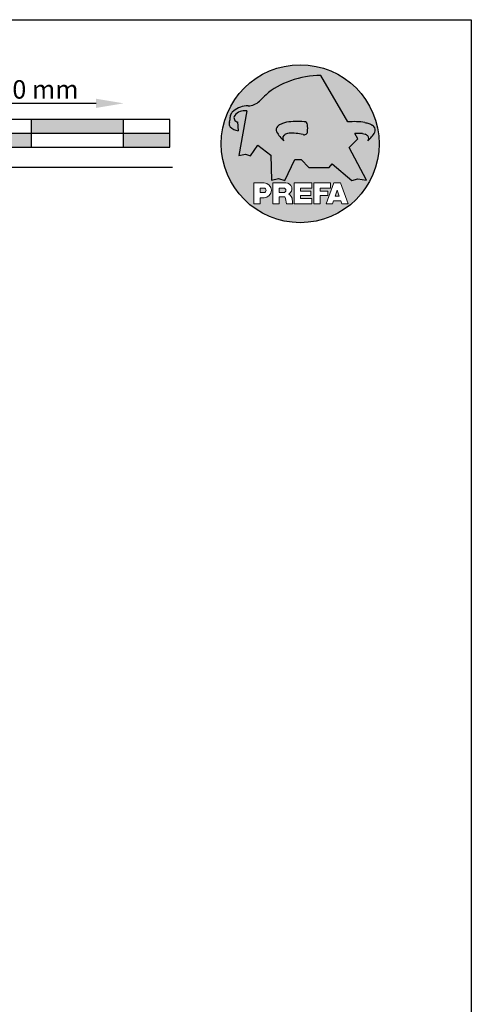
# Model space of a CAD drawing. Units: millimetres. Extents: x 22323 to 43133, y -11460 to -2087.
# Drawn here: x 34985 to 35230, y -2620 to -2087 of the extents above; entities that cross this region are included whole.
import ezdxf

# ---------------------------------------------------------------- set-up
doc = ezdxf.new("R2010")
doc.units = ezdxf.units.MM
doc.header["$LTSCALE"] = 0.5
doc.layers.add('Blatt', color=6, linetype='Continuous', plot=False)
for name, color, linetype in [('Kopf', 7, 'Continuous'), ('Massstab', 254, 'Continuous'), ('Prefa-Logo', 7, 'Continuous')]:
    doc.layers.add(name, color=color, linetype=linetype)
doc.styles.add('Romans', font='romans.shx', dxfattribs={"width": 0.8})
doc.dimstyles.new('Maschinenbau$0', dxfattribs={"dimscale": 5, "dimtxt": 1, "dimasz": 1, "dimexe": 0.5, "dimexo": 0, "dimgap": 0.25, "dimtad": 1, "dimtxsty": 'Romans', "dimcen": 1, "dimazin": 2, "dimtp": 0.01, "dimtm": 0.01, "dimtfac": 1, "dimtix": 1, "dimtmove": 2, "dimatfit": 3, "dimfxl": 0, "dimarcsym": 0})

# ---------------------------------------------------------------- blocks, each defined once
blk = doc.blocks.new('Prefa-Schraf-Hint')
at = {"layer": 'Prefa-Logo'}
h = blk.add_hatch(color=240, dxfattribs=at)
h.paths.add_polyline_path([(8.713669743432888, -5.477112331202022), (7.821169198228347, -6.39763674756432), (2.359603622598513, -6.39763674756432), (0.2703394443819889, -4.299667428564135), (-1.485396142975787, -4.299667428564135), (-4.176443332329256, -9.948476738405589), (-5.849560348627676, -9.464294275098837), (-7.757309030325303, -9.840328507004472), (-7.946007646847136, -3.120397547334505), (-11.52154311445202, -0.3948598041151854), (-13.4587434342306, -3.30021529518126), (-14.8693254520673, -2.859884460344801), (-16.65034156070811, -3.22350362359515), (-15.30992048161772, 4.344239391080919), (-16.89830719512031, 4.344239391080919), (-16.86393150708727, 3.514437267672292, -0.1451629244046167), (-18.74352160190625, 4.344239391080919), (-20.96184754386587, 4.344239391080919, 0.05113253299197427), (-21.40727606070641, 0, 0.1768674482947087), (-16.37004048023238, -13.79468169313259), (-12.56169104148518, -13.79468169313259), (-12.56169104148512, -10.62366146121991), (-9.806960289985511, -10.62366146121985, -0.61183511759497), (-8.185630090287873, -13.79468169313259), (-7.417384162996825, -13.79468169313259), (-7.417384162996825, -10.62366146121991), (-3.859912253939456, -10.62366146121991, -0.7766121082844887), (-3.092372525143901, -13.62754278267153, -0.04186443784757143), (-2.83997991687437, -13.79468169313259), (-1.622264614458345, -13.79468169313259), (-1.622264614458345, -10.62366146121997), (3.170949294930722, -10.62366146121985), (3.170949294930836, -12.02366146121994), (0.1104917574364208, -12.02366146121994), (0.1104917574362503, -12.8236614612199), (2.844654588173796, -12.82366146122001), (2.844654588173853, -13.79468169313259), (3.715791908398785, -13.79468169313259), (3.715791908398842, -10.62366146121991), (8.239981475343086, -10.62366146121991), (8.23998147534303, -12.02366146121989), (5.448548280293721, -12.02366146121989), (5.448548280293551, -12.82366146122001), (7.480000610476566, -12.82366146122001), (7.480000610476452, -13.79468169313259), (7.953717026367485, -13.79468169313259), (9.130764501865428, -10.62366146121985), (10.01190234958585, -10.62366146121991), (10.89304019730628, -10.62366146121991), (12.9902574176935, -16.27366146121994), (11.26855597295969, -16.27366146121994), (10.99924899340908, -15.47366146121988), (9.024555705762737, -15.47366146121988), (8.75524872621196, -16.27366146121989), (7.033547281478207, -16.27366146121994), (7.953717026367485, -13.79468169313259), (7.480000610476566, -13.79468169313259), (7.480000610476566, -14.07366146122001), (5.448548280293494, -14.07366146122001), (5.448548280293267, -16.27366146121994), (3.715791908398785, -16.27366146121983), (3.715791908398785, -13.79468169313259), (2.844654588173796, -13.79468169313259), (2.844654588173796, -14.0736614612199), (0.1104917574363071, -14.0736614612199), (0.1104917574361934, -14.87366146121985), (3.170949294930779, -14.87366146121997), (3.170949294930836, -16.27366146122), (-1.622264614458345, -16.27366146121994), (-1.622264614458345, -13.79468169313259), (-2.83997991687437, -13.79468169313259, -0.2271124901784709), (-2.151706147098821, -15.19955021376245, 0.02434541649016646), (-2.01456156367351, -16.27366146121994), (-3.747317935567935, -16.27366146121994, 0.1216114793326466), (-4.194275814954949, -14.42366146122004), (-5.68462779110223, -14.42366146121992), (-5.684627791102287, -16.27366146121994), (-7.417384162996825, -16.27366146121994), (-7.417384162996882, -13.79468169313259), (-8.185630090287873, -13.79468169313259, -0.2408217057488117), (-9.806960289985511, -14.62366146122002), (-10.82893466959069, -14.62366146121997), (-10.82893466959058, -16.27366146122), (-12.56169104148512, -16.27366146121994), (-12.56169104148512, -13.79468169313259), (-16.37004048023238, -13.79468169313259, 0.6994267305957164), (21.40727606070641, 0), (14.24071032418857, 0), (13.25666740904256, -0.9899905374059017), (17.93781956997418, -9.85296778731481), (15.63752903237543, -9.519992621747463), (14.00816220869865, -9.986811717300952)])
h.paths.add_polyline_path([(10.01190234958574, -12.58414210727369), (9.593586680452347, -13.79468169313259), (10.4302180187193, -13.79468169313259)], flags=17)
h.paths.add_polyline_path([(10.43021801871936, -13.79468169313259), (9.593586680452347, -13.79468169313259), (9.445347861310495, -14.22366146121999), (10.57845683786121, -14.22366146121999)], flags=17)
h.paths.add_polyline_path([(-4.465536415231782, -12.02366146121994), (-5.684627791101946, -12.02366146121994), (-5.684627791101775, -13.22366146121999), (-4.465536415231782, -13.22366146121999, 1)], flags=17)
h.paths.add_polyline_path([(-9.859831099054134, -12.02366146121994), (-10.82893466959024, -12.02366146121994), (-10.82893466959018, -13.22366146121999), (-9.85983109905419, -13.22366146121999, 1)], flags=17)
h.paths.add_polyline_path([(-14.50479691811006, 8.889802213638177, 0.2764152699815544), (-17.76277998509465, 7.632848320701896, 0.5762430338795599), (-16.96319896791562, 5.910675844815557), (-16.89830719512042, 4.34423939108089), (-15.30992048161761, 4.344239391080862)], flags=17)
edge = h.paths.add_edge_path()
edge.add_ellipse((0.8670907313555745, 11.52904565133849), major_axis=(12.32374040596982, 3.344576806865915), ratio=0.4972171959520398, start_angle=60.118826232125286, end_angle=136.8121483259225, ccw=False)
edge.add_line((5.564908330608262, 18.50830218465762), (12.94183609021587, 5.916561838079758))
edge.add_arc((14.59011065195472, -13.0393784836624), 19.02746652900291, 80.99301597509327, 94.96953651052883, ccw=False)
edge.add_spline(control_points=[(17.56895296084565, 5.753465394023635), (17.93340316693792, 5.68659381912039), (18.29118291882503, 5.585078739828333), (18.91567196815862, 5.345343757160123), (19.18704133706137, 5.216990118624125), (19.47035938248951, 5.050841352964369), (19.49418234051751, 5.03662609537065), (19.5178898993525, 5.022220763670532)], knot_values=[4.554377894288495, 4.554377894288495, 4.554377894288495, 4.554377894288495, 4.919045276488178, 4.919045276488178, 5.212464083099628, 5.212464083099628, 5.23955341534089, 5.23955341534089, 5.23955341534089, 5.23955341534089], degree=3, periodic=0)
edge.add_arc((18.34642767995985, 3.069634817272743), 2.277040976692027, 44.10388302068179, 59.03817130059679, ccw=False)
edge.add_arc((19.03545783908118, 3.708302136457831), 1.337938592223517, 28.37961692703078, 45.000000000127386, ccw=False)
edge.add_line((20.21259992257978, 4.344239391080919), (20.96184754386582, 4.344239391080919))
edge.add_arc((0, 0), 21.40727606070641, 11.70851633747447, 168.2914836625256)
edge.add_line((-20.96184754386587, 4.344239391080919), (-18.74352160190631, 4.344239391080919))
edge.add_arc((-16.40475311049545, 7.098162021292637), 3.613021991298781, 223.606912120304, 229.6604236798661, ccw=False)
edge.add_arc((-17.6319988814933, 5.719083866697275), 1.7797418061361, 209.4810025842783, 218.7031993285605, ccw=False)
edge.add_arc((-17.95313855772821, 5.366225802090071), 1.334885722135716, 159.5916043618624, 203.0668669924519, ccw=False)
edge.add_arc((-20.89407145653183, 6.639825679999831), 1.873124227223935, 334.4419690578901, 346.3378552237152)
edge.add_arc((-20.30168583848052, 6.387408348637905), 1.242355259261055, 351.2025796645553, 361.2173140641627)
edge.add_line((-19.05961096725957, 6.41380161472992), (-19.05961096725957, 6.985585282258995))
edge.add_arc((-16.96231958616124, 6.985585282258967), 2.097291381098328, 144.9999999999976, 179.9999999999992, ccw=False)
edge.add_arc((-17.0136234580404, 7.162419258735412), 1.957244494759804, 136.0105496764286, 148.3809430786567, ccw=False)
edge.add_arc((-14.32837424008949, 4.575683237761552), 5.685751080924929, 93.23611079489382, 136.0498720280768, ccw=False)
edge.add_arc((-14.27261616085303, 1.145541847436107), 9.1146145247351, 89.05096976733182, 92.36881023245888, ccw=False)
edge.add_arc((-14.34469977239348, 15.20480280263791), 4.950923657173536, 272.5821571653851, 312.0577997001491)
edge.add_arc((14.62615746290305, -12.59455206084647), 35.21484639755198, 132.7029193317827, 136.7615440081212, ccw=False)
edge = h.paths.add_edge_path(flags=17)
edge.add_arc((16.33041910081187, -0.1028613620034093), 2.999287160922383, 48.39134112205799, 64.74784718435099)
edge.add_ellipse((16.88720768014184, 1.887095777957796), major_axis=(-1.342472813947095, 0.05372535183575037), ratio=0.6525724033871464, start_angle=238.9373103414852, end_angle=272.7721193403211)
edge.add_arc((15.99354356454529, -9.094227187762613), 11.8903713918845, 85.83417635356396, 95.73753295137666)
edge.add_line((14.80484455183699, 2.736576947803627), (15.60435469370492, 1.371886328765925))
edge.add_line((15.60435469370492, 1.371886328765925), (14.24071032418874, 5.684341886080801e-14))
edge.add_line((14.24071032418874, 5.684341886080801e-14), (21.40727606070641, 0))
edge.add_arc((0, -1.13686837721616e-13), 21.40727606070641, 4.564178998649072e-13, 11.70851633747485)
edge.add_line((20.96184754386582, 4.344239391080919), (20.21259992257978, 4.344239391080919))
edge.add_arc((19.03545783908106, 3.708302136457917), 1.337938592223517, -25.000000000027228, 28.379616927025324, ccw=False)
edge.add_arc((12.0810174652139, 7.797387866550878), 9.400259266919845, 311.59973428323883, 330.32046579203717, ccw=False)
edge.add_arc((17.63614545121391, 1.453780939555145), 0.9700344629692715, 315.0000000000047, 404.9999999999999)
h = blk.add_hatch(color=240, dxfattribs=at)
edge = h.paths.add_edge_path()
edge.add_spline(control_points=[(-3.708696719107479, 5.816854721883658), (-4.073146925199808, 5.749983146980412), (-4.430926677086859, 5.648468067688356), (-5.055415726420506, 5.408733085020145), (-5.326785095323203, 5.280379446484147), (-5.610103140751335, 5.114230680824392), (-5.633926098779284, 5.100015423230673), (-5.657633657614269, 5.085610091530555)], knot_values=[4.554377894288495, 4.554377894288495, 4.554377894288495, 4.554377894288495, 4.919045276488178, 4.919045276488178, 5.212464083099628, 5.212464083099628, 5.23955341534089, 5.23955341534089, 5.23955341534089, 5.23955341534089], degree=3, periodic=0)
edge.add_arc((-4.486171438221731, 3.133024145132595), 2.277040976692088, 120.9618286993986, 135.8961169793875)
edge.add_arc((-5.175201597342948, 3.771691464317882), 1.337938592223519, 135, 204.9999999999999)
edge.add_arc((1.779238776524153, 7.860777194411014), 9.400259266919795, 209.67953420796, 228.4002657167595)
edge.add_arc((-3.775889209475622, 1.517170267415054), 0.9700344629692721, 134.999999999981, 224.999999999962, ccw=False)
edge.add_arc((-2.470162859073525, -0.03947203414298883), 2.999287160922158, 115.25215281565619, 131.6086588779425, ccw=False)
edge.add_ellipse((-3.026951438403671, 1.950485105817819), major_axis=(-1.342472813946926, -0.05372535183558663), ratio=0.6525724033872059, start_angle=284.44864223870627, end_angle=301.062689658523, ccw=False)
edge.add_line((-3.395865442956961, 2.785432365253229), (-3.708696719107479, 5.816854721883686))
h = blk.add_hatch(color=240, dxfattribs=at)
edge = h.paths.add_edge_path()
edge.add_arc((1.078176768660228, 5.040685267071751), 0.9246957960022082, 5.000000000001764, 90.00000000000703)
edge.add_arc((-0.729854410216376, -12.97598915580215), 19.0274665290027, 84.54740410815512, 99.00698402491759)
edge.add_line((-3.708696719107479, 5.8168547218838), (-3.395865442956961, 2.785432365253257))
edge.add_ellipse((-3.026951438403671, 1.950485105817819), major_axis=(-1.342472813946926, -0.05372535183558663), ratio=0.6525724033872059, start_angle=268.50401789036744, end_angle=284.44864223870627, ccw=False)
edge.add_arc((-2.144505449236362, -9.097673691995965), 11.9579284050244, 75.9331629297854, 94.23204024608538, ccw=False)
edge.add_arc((1.078176768660228, 3.370600428907494), 0.9246957960022101, 249.9999999999873, 355.0000000000017)
edge.add_arc((-11.73274742917363, 4.205642847989651), 13.76259394361558, 356.1852540916881, 363.8147459083119)
blk = doc.blocks.new('Prefa-Schrift')
at = {"layer": 'Prefa-Logo', "color": 240, "lineweight": 0}
for p, q in [((-12.56169104148512, -10.62366146121991), (-9.806960289985511, -10.62366146121988)), ((-12.56169104148512, -10.62366146121991), (-12.56169104148512, -16.27366146121992)), ((-7.417384162996768, -10.62366146121991), (-3.859912253939456, -10.62366146121991)), ((-7.417384162996768, -10.62366146121991), (-7.417384162996768, -16.27366146121992)), ((-1.622264614458345, -10.62366146121994), (-1.622264614458345, -16.27366146121992)), ((-1.622264614458345, -10.62366146121994), (3.170949294930779, -10.62366146121988)), ((3.170949294930779, -10.62366146121988), (3.170949294930779, -12.02366146121992)), ((3.715791908398842, -10.62366146121991), (8.239981475343086, -10.62366146121994)), ((3.715791908398842, -10.62366146121991), (3.715791908398842, -16.27366146121992)), ((9.130764501865542, -10.62366146121991), (7.033547281478207, -16.27366146121992)), ((8.239981475343086, -10.62366146121994), (8.23998147534303, -12.02366146121992)), ((9.130764501865542, -10.62366146121991), (10.01190234958585, -10.62366146121991)), ((10.89304019730628, -10.62366146121991), (10.01190234958597, -10.62366146121991)), ((10.89304019730628, -10.62366146121991), (12.99025741769356, -16.27366146121992)), ((-10.82893466959024, -12.02366146121994), (-9.859831099054134, -12.02366146121992)), ((-10.82893466959024, -12.02366146121994), (-10.82893466959018, -13.22366146121996)), ((-10.82893466959041, -13.22366146121996), (-9.85983109905419, -13.22366146121996)), ((-5.684627791101889, -12.02366146121994), (-4.465536415231782, -12.02366146121992)), ((-5.684627791101889, -12.02366146121994), (-5.684627791101832, -13.22366146121996)), ((-5.684627791102059, -13.22366146121996), (-4.465536415231782, -13.22366146121996)), ((0.110491757436364, -12.02366146121994), (0.1104917574362503, -12.82366146121993)), ((0.110491757436364, -12.02366146121994), (3.170949294930722, -12.02366146121992)), ((0.1104917574362503, -12.82366146121993), (2.844654588173853, -12.82366146121996)), ((2.844654588173853, -12.82366146121993), (2.844654588173853, -14.07366146121996)), ((5.448548280293608, -12.02366146121992), (8.23998147534303, -12.02366146121992)), ((5.448548280293608, -12.02366146121992), (5.448548280293494, -12.82366146121998)), ((5.448548280293494, -12.82366146121998), (7.480000610476566, -12.82366146121996)), ((7.480000610476509, -14.07366146121996), (7.480000610476566, -12.82366146121996)), ((10.01190234958585, -12.58414210727369), (9.445347861310552, -14.22366146121996)), ((10.01190234958585, -12.58414210727369), (10.57845683786121, -14.22366146121996)), ((-10.82893466959064, -14.62366146122), (-10.82893466959064, -16.27366146121992)), ((-9.806960289985398, -14.62366146122002), (-10.82893466959064, -14.62366146122)), ((-5.68462779110223, -14.42366146121995), (-5.684627791102287, -16.27366146121992)), ((-4.194275814955006, -14.42366146122006), (-5.68462779110223, -14.42366146121998)), ((0.1104917574362503, -14.07366146121993), (2.844654588173853, -14.07366146121996)), ((0.1104917574362503, -14.07366146121996), (0.1104917574361934, -14.87366146121991)), ((0.1104917574361934, -14.87366146121991), (3.170949294930836, -14.87366146121994)), ((3.170949294930779, -14.87366146121997), (3.170949294930779, -16.27366146121994)), ((5.448548280293437, -14.07366146121996), (7.480000610476509, -14.07366146121996)), ((5.448548280293437, -14.07366146121996), (5.448548280293323, -16.27366146121992)), ((9.02455570576268, -15.47366146121996), (8.755248726212074, -16.27366146121992)), ((9.024555705762623, -15.4736614612199), (10.99924899340903, -15.4736614612199)), ((9.445347861310495, -14.22366146121996), (10.57845683786127, -14.22366146121996)), ((10.99924899340908, -15.47366146121993), (11.26855597295969, -16.27366146121992)), ((-12.56169104148506, -16.27366146121994), (-10.82893466959064, -16.27366146121997)), ((-12.56169104148512, -16.27366146121992), (-10.82893466959064, -16.27366146121992)), ((-7.417384162996711, -16.27366146121994), (-5.684627791102287, -16.27366146121997)), ((-7.417384162996768, -16.27366146121992), (-5.684627791102287, -16.27366146121992)), ((-3.747317935567935, -16.27366146121992), (-2.01456156367351, -16.27366146121994)), ((-3.747317935567992, -16.27366146121989), (-2.01456156367351, -16.27366146121989)), ((-1.622264614458345, -16.27366146121992), (3.170949294930779, -16.27366146121994)), ((3.715791908398842, -16.27366146121992), (5.448548280293323, -16.27366146121992)), ((7.033547281478207, -16.27366146121992), (8.755248726212017, -16.27366146121989)), ((11.26855597295975, -16.27366146121992), (12.99025741769356, -16.27366146121992))]:
    blk.add_line(p, q, dxfattribs=at)
for centre, radius, start, end in [((-9.806960289985454, -12.62366146121997), 2.000000000000028, 270, 90), ((-3.859912253939456, -12.22366146121996), 1.600000000000051, 298.6666155529931, 90.00000000002932), ((-9.85983109905419, -12.62366146121997), 0.6000000000000227, 270, 89.99999999999349), ((-4.465536415231782, -12.62366146121997), 0.6000000000000227, 270, 89.99999999999349), ((-7.717646492124516, -16.25389603372562), 3.970377755218349, 359.7147676308906, 27.44987267331893), ((-3.962522918692287, -15.21567237339229), 1.810888540003308, 0.5101053356972638, 61.28127147630889), ((8.940241149332053, -14.3291201822189), 11.12604796262415, 184.4870363140852, 190.0654928339572)]:
    blk.add_arc(centre, radius, start, end, dxfattribs=at)
blk = doc.blocks.new('Prefa-Stier')
at = {"layer": 'Prefa-Logo', "color": 240}
for p, q in [((12.94183609021587, 5.916561838079758), (5.564908330608205, 18.50830218465768)), ((-14.50479691811006, 8.889802213638177), (-16.65034156070806, -3.223503623595207)), ((-19.05961096725957, 7.114199345020694), (-19.05961096725957, 6.41380161472992)), ((-16.96319896791562, 5.910675844815557), (-16.86393150708727, 3.514437267672292)), ((15.60435469370486, 1.371886328765868), (14.80484455183699, 2.736576947803627)), ((13.25666740904262, -0.9899905374059017), (15.60435469370486, 1.371886328765868)), ((-13.45874343423066, -3.30021529518126), (-11.52154311445202, -0.3948598041151854)), ((-11.52154311445202, -0.3948598041151854), (-7.946007646847193, -3.120397547334505)), ((17.93781956997418, -9.85296778731481), (13.25666740904262, -0.9899905374059017)), ((-16.65034156070806, -3.223503623595207), (-14.86932545206719, -2.859884460344801)), ((-14.86932545206719, -2.859884460344801), (-13.45874343423066, -3.30021529518126)), ((-7.946007646847193, -3.120397547334505), (-7.757309030325359, -9.840328507004415)), ((-4.1764433323292, -9.948476738405589), (-1.485396142975787, -4.299667428564135)), ((-1.485396142975787, -4.299667428564135), (0.2703394443819889, -4.299667428564135)), ((0.2703394443819889, -4.299667428564135), (2.35960362259857, -6.39763674756432)), ((2.35960362259857, -6.39763674756432), (7.82116919822829, -6.39763674756432)), ((7.82116919822829, -6.39763674756432), (8.713669743433002, -5.477112331202079)), ((8.713669743433002, -5.477112331202079), (14.00816220869865, -9.986811717300952)), ((-7.757309030325359, -9.840328507004415), (-5.84956034862762, -9.464294275098837)), ((-5.84956034862762, -9.464294275098837), (-4.1764433323292, -9.948476738405589)), ((14.00816220869865, -9.986811717300952), (15.63752903237537, -9.519992621747406)), ((15.63752903237537, -9.519992621747406), (17.93781956997418, -9.85296778731481))]:
    blk.add_line(p, q, dxfattribs=at)
for centre, radius, start, end in [((-14.34469977239343, 15.20480280263789), 4.950923657173518, 272.582157165385, 312.0577997001402), ((14.62615746290345, -12.59455206084615), 35.21484639755211, 132.7029193317839, 136.7615440081232), ((-16.96231958616124, 6.985585282258995), 2.097291381098336, 145.0000000000013, 180), ((-17.01362345804063, 7.162419258735184), 1.957244494759751, 136.1304781646936, 148.3809430786496), ((-14.32837424008954, 4.575683237761581), 5.685751080924891, 93.236110794882, 136.0911558149189), ((-15.08381405421886, 5.539826231551672), 3.399647029393505, 80.19375874378052, 142.0002056721391), ((-14.27261616085332, 1.145541847436448), 9.114614524734789, 89.0509697673301, 92.36881023244968), ((-17.95313855772821, 5.366225802090042), 1.334885722135737, 159.5916043618611, 203.0668669924537), ((-20.89407145653178, 6.639825679999859), 1.87312422722388, 334.4419690578889, 346.3378552237139), ((-20.30168583848064, 6.387408348637877), 1.242355259261142, 351.202579664556, 1.217314064164573), ((-16.86393150708727, 7.003467840692792), 1.09729138109833, 145.0000000000013, 264.8095890212392), ((-0.7298544102164897, -12.97598915580221), 19.02746652900274, 84.54740410815612, 99.00698402491838), ((-3.439593975223488, 5.845492852526121), 2.842170943040401e-14, 270, 99.84963817001412), ((1.078176768660114, 5.04068526707178), 0.9246957960021973, 4.999999999999743, 90), ((14.59011065195466, -13.03937848366223), 19.02746652900274, 80.99301597508163, 94.96953651052944), ((17.29985021696166, 5.782103524666098), 2.842170943040401e-14, 80.1503618299859, 270), ((-17.63199888149342, 5.719083866697332), 1.779741806136133, 208.828667979408, 218.7031993285455), ((-16.40475311049545, 7.098162021292637), 3.613021991298746, 223.6069121202939, 262.6985423746962), ((-5.175201597342948, 3.771691464317882), 1.337938592223509, 135, 204.9999999999994), ((1.779238776524267, 7.8607771944109), 9.400259266919795, 209.6795342079579, 228.4002657167612), ((-4.486171438221731, 3.133024145132765), 2.277040976692006, 120.9618286994039, 135.8961169793892), ((-2.47016285907381, -0.03947203414344358), 2.999287160922371, 115.2521528156451, 131.608658877939), ((-2.144505449236249, -9.097673691996079), 11.95792840502449, 75.93316292978727, 94.23204024608475), ((1.078176768660114, 3.370600428907522), 0.9246957960021973, 249.9999999999999, 355.0000000000003), ((-11.73274742917363, 4.205642847989594), 13.76259394361557, 356.1852540916883, 3.814745908311723), ((15.99354356454518, -9.094227187762499), 11.89037139188437, 85.83417635356334, 95.73753295137494), ((12.0810174652139, 7.797387866550878), 9.400259266919795, 311.5997342832388, 330.3204657920421), ((18.3464276799599, 3.069634817272743), 2.277040976692006, 44.10388302061082, 59.03817130059611), ((19.03545783908112, 3.70830213645786), 1.337938592223509, 335.0000000000006, 45), ((-3.775889209475736, 1.517170267415167), 0.9700344629692671, 135.0000000000012, 224.9999999999988), ((16.33041910081198, -0.1028613620034662), 2.999287160922371, 48.39134112206099, 64.7478471843549), ((17.63614545121391, 1.453780939555145), 0.9700344629692671, 315.0000000000012, 44.99999999999885)]:
    blk.add_arc(centre, radius, start, end, dxfattribs=at)
for centre, major_axis, ratio, start_param, end_param in [((0.8670907313555745, 11.52904565133849), (12.32374040596983, 3.344576806865917), 0.4972171959520392, 7.332456767364511, 8.67100775219378), ((-3.026951438403671, 1.950485105817819), (-1.342472813946925, -0.05372535183558659), 0.6525724033872057, 4.686279167020671, 5.25453518945111)]:
    blk.add_ellipse(centre, major_axis=major_axis, ratio=ratio, start_param=start_param, end_param=end_param, dxfattribs=at)
at = {"layer": 'Prefa-Logo', "color": 240, "extrusion": (0, 0, -1)}
blk.add_ellipse((16.88720768014184, 1.887095777957796), major_axis=(-1.342472813946798, 0.05372535183556526), ratio=0.6525724033872836, start_param=1.522413717048153, end_param=2.112942535861381, dxfattribs=at)
at = {"layer": 'Prefa-Logo', "color": 240}
for points in [[(-3.708696719107479, 5.816854721883658), (-4.073146925199751, 5.749983146980412), (-4.430926677086859, 5.648468067688356), (-5.055415726420449, 5.408733085020145), (-5.326785095323203, 5.280379446484147), (-5.610103140751335, 5.114230680824392), (-5.633926098779341, 5.100015423230673), (-5.657633657614326, 5.085610091530555)], [(17.56895296084565, 5.753465394023635), (17.93340316693792, 5.68659381912039), (18.29118291882503, 5.585078739828333), (18.91567196815862, 5.345343757160123), (19.18704133706137, 5.216990118624125), (19.47035938248951, 5.050841352964369), (19.49418234051751, 5.03662609537065), (19.5178898993525, 5.022220763670532)]]:
    blk.add_open_spline(points, degree=3, knots=[4.554377894288495, 4.554377894288495, 4.554377894288495, 4.554377894288495, 4.919045276488178, 4.919045276488178, 5.212464083099628, 5.212464083099628, 5.23955341534089, 5.23955341534089, 5.23955341534089, 5.23955341534089], dxfattribs=at)
blk = doc.blocks.new('Prefa-Schraf-Stier')
at = {"layer": 'Prefa-Logo'}
h = blk.add_hatch(color=7, dxfattribs=at)
edge = h.paths.add_edge_path()
edge.add_ellipse((0.8670907313555745, 11.52904565133849), major_axis=(12.32374040596982, 3.344576806865915), ratio=0.4972171959520398, start_angle=109.3261263424624, end_angle=136.8121483259225)
edge.add_arc((14.62615746290311, -12.59455206084633), 35.21484639755198, 132.7029193317829, 136.7615440081218)
edge.add_arc((-14.34469977239343, 15.20480280263791), 4.950923657173536, 272.58215716538507, 312.05779970014555, ccw=False)
edge.add_arc((-14.27261616085309, 1.145541847436135), 9.1146145247351, 89.0509697673311, 92.36881023245101)
edge.add_arc((-14.32837424008954, 4.575683237761552), 5.68575108092493, 93.23611079488116, 136.0911558149188)
edge.add_arc((-17.01362345804063, 7.162419258735156), 1.957244494759803, 136.1304781646912, 148.3809430786491)
edge.add_arc((-16.96231958616124, 6.985585282258995), 2.097291381098343, 145.0000000000004, 180)
edge.add_line((-19.05961096725957, 6.985585282258995), (-19.05961096725957, 6.41380161472992))
edge.add_arc((-20.30168583848052, 6.387408348637734), 1.242355259261056, -8.797420335430104, 1.21731406417058, ccw=False)
edge.add_arc((-20.89407145653183, 6.639825679999944), 1.873124227223935, 334.4419690578869, 346.3378552237164, ccw=False)
edge.add_arc((-17.95313855772827, 5.366225802090071), 1.334885722135717, 159.5916043618616, 203.0668669924583)
edge.add_arc((-17.6319988814933, 5.719083866697076), 1.779741806136101, 209.4810025842768, 218.7031993285367)
edge.add_arc((-16.40475311049551, 7.098162021292751), 3.613021991298781, 223.6069121202967, 262.698542374697)
edge.add_line((-16.86393150708727, 3.514437267672292), (-16.96319896791562, 5.910675844815557))
edge.add_arc((-16.86393150708733, 7.003467840692792), 1.097291381098313, 145.0000000000382, 264.80958902124365, ccw=False)
edge.add_arc((-15.08381405421886, 5.539826231551672), 3.399647029393478, 80.19375874377982, 142.0002056721522, ccw=False)
edge.add_line((-14.50479691811006, 8.889802213638148), (-16.650341560708, -3.223503623595207))
edge.add_line((-16.650341560708, -3.223503623595207), (-14.86932545206719, -2.85988446034483))
edge.add_line((-14.86932545206719, -2.85988446034483), (-13.4587434342306, -3.30021529518126))
edge.add_line((-13.4587434342306, -3.30021529518126), (-11.52154311445207, -0.3948598041152138))
edge.add_line((-11.52154311445207, -0.3948598041152138), (-7.946007646847306, -3.120397547334449))
edge.add_line((-7.946007646847306, -3.120397547334449), (-7.757309030325359, -9.840328507004358))
edge.add_line((-7.757309030325359, -9.840328507004358), (-5.849560348627563, -9.464294275098837))
edge.add_line((-5.849560348627563, -9.464294275098837), (-4.176443332329143, -9.948476738405589))
edge.add_line((-4.176443332329143, -9.948476738405589), (-2.454732118524987, -6.334412157199893))
edge.add_line((-2.454732118524987, -6.334412157199893), (-3.395865442957074, 2.785432365253257))
edge.add_ellipse((-3.026951438403671, 1.950485105817819), major_axis=(1.342472813947162, 0.05372535183579714), ratio=0.6525724033870928, start_angle=104.4486422387001, end_angle=121.0626896585111)
edge.add_arc((-2.47016285907381, -0.03947203414341516), 2.999287160922383, 115.2521528156468, 131.6086588779397)
edge.add_arc((-3.775889209475793, 1.517170267415196), 0.970034462969271, 134.9999999999988, 225.0000000000249)
edge.add_arc((1.779238776524267, 7.8607771944109), 9.400259266919765, 209.6795342079583, 228.4002657167638, ccw=False)
edge.add_arc((-5.175201597342948, 3.771691464317882), 1.337938592223517, 135.0000000000379, 204.9999999999944, ccw=False)
edge.add_arc((-4.486171438221788, 3.133024145132708), 2.277040976692027, 120.9618286994, 135.8961169794108, ccw=False)
edge.add_spline(control_points=[(-5.657633657614326, 5.085610091530555), (-5.633926098779341, 5.100015423230673), (-5.610103140751335, 5.114230680824392), (-5.326785095323203, 5.280379446484147), (-5.055415726420449, 5.408733085020145), (-4.430926677086859, 5.648468067688356), (-4.073146925199751, 5.749983146980412), (-3.708696719107479, 5.816854721883658)], knot_values=[4.554377894288496, 4.554377894288496, 4.554377894288496, 4.554377894288496, 4.581467226529758, 4.581467226529758, 4.874886033141208, 4.874886033141208, 5.23955341534089, 5.23955341534089, 5.23955341534089, 5.23955341534089], degree=3, periodic=0)
edge.add_line((-3.708696719107479, 5.816854721883658), (-4.780658473637629, 16.20446323763926))
h = blk.add_hatch(color=7, dxfattribs=at)
edge = h.paths.add_edge_path()
edge.add_ellipse((0.8670907313555745, 11.52904565133849), major_axis=(12.32374040596984, 3.344576806865919), ratio=0.4972171959520393, start_angle=420.1188262321253, end_angle=469.3261263424624)
edge.add_line((-4.780658473637743, 16.20446323763923), (-3.708696719107536, 5.8168547218838))
edge.add_arc((-0.7298544102166602, -12.97598915580221), 19.02746652900273, 84.54740410815458, 99.00698402491679, ccw=False)
edge.add_arc((1.078176768660171, 5.040685267071751), 0.9246957960022112, 2.458762372333922, 90.00000000001052, ccw=False)
edge.add_arc((-11.7327474291738, 4.205642847989196), 13.76259394361571, -1.8069053489597877, 3.644016464076401, ccw=False)
edge.add_line((2.023003304735937, 3.771691464317882), (11.83539938020698, 3.771691464317882))
edge.add_arc((25.59300367091259, 4.142253520129316), 13.76259394361571, 176.3559835359305, 181.5428928704389, ccw=False)
edge.add_arc((12.78207947307868, 4.977295939211729), 0.9246957960022114, 90.0000000000141, 177.5412376277598, ccw=False)
edge.add_arc((14.59011065195722, -13.03937848366206), 19.02746652900274, 94.96953651053639, 95.45259589185179, ccw=False)
edge.add_line((12.94183609021587, 5.91656183807973), (5.564908330608205, 18.50830218465768))
h = blk.add_hatch(color=7, dxfattribs=at)
edge = h.paths.add_edge_path()
edge.add_arc((12.78207947307794, 4.9772959392117), 0.9246957960022082, 449.99999999999295, 534.9999999999982, ccw=False)
edge.add_arc((14.59011065195455, -13.0393784836622), 19.0274665290027, 440.9930159750824, 455.4525958918449, ccw=False)
edge.add_line((17.56895296084565, 5.753465394023749), (17.25612168469513, 2.722043037393206))
edge.add_ellipse((16.88720768014184, 1.887095777957768), major_axis=(1.342472813946926, -0.05372535183558663), ratio=0.6525724033872059, start_angle=75.55135776129373, end_angle=91.49598210963254)
edge.add_arc((16.00476169097453, -9.161063019856016), 11.9579284050244, 445.7679597539146, 464.0668370702146)
edge.add_arc((12.78207947307794, 3.307211101047443), 0.9246957960022101, 184.9999999999983, 290.00000000001273, ccw=False)
edge.add_arc((25.5930036709118, 4.1422535201296), 13.76259394361558, 176.1852540916881, 183.8147459083119, ccw=False)
h = blk.add_hatch(color=7, dxfattribs=at)
edge = h.paths.add_edge_path()
edge.add_spline(control_points=[(17.56895296084565, 5.753465394023607), (17.93340316693798, 5.686593819120361), (18.29118291882503, 5.585078739828305), (18.91567196815868, 5.345343757160094), (19.18704133706137, 5.216990118624096), (19.47035938248951, 5.050841352964341), (19.49418234051745, 5.036626095370622), (19.51788989935244, 5.022220763670504)], knot_values=[4.554377894288495, 4.554377894288495, 4.554377894288495, 4.554377894288495, 4.919045276488178, 4.919045276488178, 5.212464083099628, 5.212464083099628, 5.23955341534089, 5.23955341534089, 5.23955341534089, 5.23955341534089], degree=3, periodic=0)
edge.add_arc((18.3464276799599, 3.069634817272544), 2.277040976692088, 404.10388302061256, 419.03817130060145, ccw=False)
edge.add_arc((19.03545783908112, 3.708302136457831), 1.337938592223519, 335.00000000000017, 405, ccw=False)
edge.add_arc((12.08101746521402, 7.797387866550963), 9.400259266919795, 311.59973428324054, 330.32046579203995, ccw=False)
edge.add_arc((17.63614545121379, 1.453780939555003), 0.9700344629692721, 315.000000000038, 405.000000000019)
edge.add_arc((16.3304191008117, -0.1028613620030399), 2.999287160922158, 408.3913411220576, 424.7478471843438)
edge.add_ellipse((16.88720768014184, 1.887095777957768), major_axis=(1.342472813946926, -0.05372535183558663), ratio=0.6525724033872059, start_angle=58.93731034147697, end_angle=75.55135776129373)
edge.add_line((17.25612168469513, 2.722043037393178), (17.56895296084565, 5.753465394023635))
h = blk.add_hatch(color=7, dxfattribs=at)
edge = h.paths.add_edge_path()
edge.add_line((13.25666740904262, -0.9899905374058733), (15.60435469370481, 1.371886328765868))
edge.add_line((15.60435469370481, 1.371886328765868), (14.80488142646857, 2.736514006183256))
edge.add_arc((16.00476169097487, -9.161063019856215), 11.95792840502461, 95.75885415669678, 104.066837070213)
edge.add_arc((12.78207947307857, 3.307211101047528), 0.9246957960021952, 182.4587623724009, 290.00000000001273, ccw=False)
edge.add_arc((25.59300367091254, 4.142253520129032), 13.76259394361571, 181.5428928704377, 183.6440164640765, ccw=False)
edge.add_line((11.83539938020698, 3.771691464317882), (2.02300330473588, 3.771691464317882))
edge.add_arc((-11.73274742917386, 4.205642847989111), 13.76259394361571, 356.35598353592, 358.19309465104055, ccw=False)
edge.add_arc((1.078176768660057, 3.370600428907551), 0.9246957960021953, 250.000000000005, 357.5412376275517, ccw=False)
edge.add_arc((-2.144505449236249, -9.097673691996192), 11.9579284050246, 75.9331629297856, 94.23204024608584)
edge.add_ellipse((-3.026951438403671, 1.950485105817819), major_axis=(-1.342472813946926, -0.05372535183558663), ratio=0.652572403387206, start_angle=268.5040178903675, end_angle=284.4486422387063)
edge.add_line((-3.395865442957017, 2.785432365253286), (-2.45473211852493, -6.334412157199893))
edge.add_line((-2.45473211852493, -6.334412157199893), (-1.485396142975844, -4.299667428564106))
edge.add_line((-1.485396142975844, -4.299667428564106), (0.2703394443820457, -4.299667428564135))
edge.add_line((0.2703394443820457, -4.299667428564135), (2.35960362259857, -6.39763674756432))
edge.add_line((2.35960362259857, -6.39763674756432), (7.82116919822829, -6.39763674756432))
edge.add_line((7.82116919822829, -6.39763674756432), (8.713669743432945, -5.477112331202051))
edge.add_line((8.713669743432945, -5.477112331202051), (14.00816220869859, -9.986811717300952))
edge.add_line((14.00816220869859, -9.986811717300952), (15.63752903237531, -9.519992621747406))
edge.add_line((15.63752903237531, -9.519992621747406), (17.93781956997424, -9.852967787314839))
edge.add_line((17.93781956997424, -9.852967787314839), (13.25666740904262, -0.9899905374058733))
blk = doc.blocks.new('Prefa-Logo')
at = {"layer": 'Prefa-Logo', "color": 240}
blk.add_circle((0, 0), 21.40727606070641, dxfattribs=at)
at = {"layer": 'Prefa-Logo'}
for name in ['Prefa-Schraf-Hint', 'Prefa-Schraf-Stier']:
    blk.add_blockref(name, (0, 0), dxfattribs=at)
at = {"layer": 'Prefa-Logo', "lineweight": 0}
for name in ['Prefa-Stier', 'Prefa-Schrift']:
    blk.add_blockref(name, (0, 0), dxfattribs=at)
blk = doc.blocks.new('*D38')
at = {"layer": 'Defpoints', "color": 0, "transparency": 16777216}
for p in [(-65.00226279070208, 36.48517194871374), (-165.002262790702, 27.76273838816769), (-65.00226279070208, 27.76273838816769)]:
    blk.add_point(p, dxfattribs=at)
at = {"layer": 'Massstab', "color": 0, "transparency": 16777216}
blk.add_line((-150.002262790702, 36.48517194871374), (-80.00226279070208, 36.48517194871374), dxfattribs=at)
for points in [[(-150.002262790702, 38.98517194871374), (-150.002262790702, 33.98517194871374), (-165.002262790702, 36.48517194871374)], [(-80.00226279070208, 38.98517194871374), (-80.00226279070208, 33.98517194871374), (-65.00226279070208, 36.48517194871374)]]:
    blk.add_solid(points, dxfattribs=at)
at = {"layer": 'Massstab', "color": 0, "transparency": 16777216, "insert": (-115.002262790702, 42.73517194871374), "char_height": 10, "attachment_point": 5, "style": 'Romans'}
blk.add_mtext('100 mm', dxfattribs=at)
blk = doc.blocks.new('Massstab')
at = {"layer": 'Massstab'}
h = blk.add_hatch(color=8, dxfattribs=at)
h.paths.add_polyline_path([(-215.002262790702, 20.26273838816769), (-240.0022627907019, 20.26273838816724), (-240.002262790702, 12.76273838816815), (-215.002262790702, 12.76273838816815)])
h.paths.add_polyline_path([(-165.002262790702, 27.76273838816769), (-215.002262790702, 27.76273838816769), (-215.002262790702, 20.26273838816769), (-165.002262790702, 20.26273838816769)])
h.paths.add_polyline_path([(-115.0022627907021, 20.26273838816724), (-165.002262790702, 20.26273838816769), (-165.002262790702, 12.76273838816769), (-115.0022627907021, 12.76273838816815)])
h.paths.add_polyline_path([(-65.00226279070208, 27.76273838816769), (-115.0022627907021, 27.76273838816815), (-115.0022627907021, 20.26273838816769), (-65.00226279070208, 20.26273838816724)])
h.paths.add_polyline_path([(-40.00226279070208, 20.26273838816769), (-65.00226279070206, 20.26273838816769), (-65.00226279070206, 12.76273838816769), (-40.00226279070208, 12.76273838816769)])
at = {"layer": 'Massstab', "color": 8}
for p, q in [((-40.00226279070206, 27.76273838816769), (-240.0022627907018, 27.76273838816769)), ((-240.0022627907018, 27.76273838816769), (-240.002262790702, 12.76273838816769)), ((-215.002262790702, 12.76273838816769), (-215.002262790702, 27.76273838816769)), ((-165.002262790702, 12.76273838816769), (-165.002262790702, 27.76273838816769)), ((-115.0022627907021, 12.76273838816769), (-115.0022627907021, 27.76273838816769)), ((-65.00226279070208, 12.76273838816769), (-65.00226279070208, 27.76273838816769)), ((-40.00226279070208, 12.76273838816769), (-40.00226279070208, 27.76273838816769)), ((-240.0022627907018, 20.26273838816769), (-40.00226279070206, 20.26273838816769)), ((-240.002262790702, 12.76273838816769), (-40.00226279070208, 12.76273838816769))]:
    blk.add_line(p, q, dxfattribs=at)
dim = blk.add_linear_dim(base=(-65.00226279070208, 36.48517194871374), p1=(-165.002262790702, 27.76273838816769), p2=(-65.00226279070208, 27.76273838816769), dimstyle='Maschinenbau$0', override={"dimtxt": 2, "dimasz": 3, "dimpost": ' mm', "dimse1": 1, "dimse2": 1, "dimlwd": 65535}, dxfattribs=at)
dim.commit()
dim.dimension.update_dxf_attribs({"geometry": '*D38', "text_midpoint": (-115.002262790702, 42.73517194871374)})

msp = doc.modelspace()

# ---------------------------------------------------------------- linework, layer by layer
at = {"layer": 'Blatt'}
msp.add_lwpolyline([(34086.08681195271, -2895.438694645141), (34086.08681195271, -2086.549805756253), (35230.08681195271, -2086.549805756253), (35230.08681195271, -2895.438694645141)], close=True, dxfattribs=at)
at = {"layer": 'Kopf'}
msp.add_line((34153.91697180537, -2166.549805756253), (35068.08681195271, -2166.549805756253), dxfattribs=at)

# ---------------------------------------------------------------- block references
msp.add_blockref('Massstab', (35106.52648024328, -2168.366195446706))
at = {"layer": 'Prefa-Logo', "xscale": 2, "yscale": 2, "zscale": 2}
msp.add_blockref('Prefa-Logo', (35137.2722598313, -2153.804734201025), dxfattribs=at)

doc.saveas('drawing.dxf')
